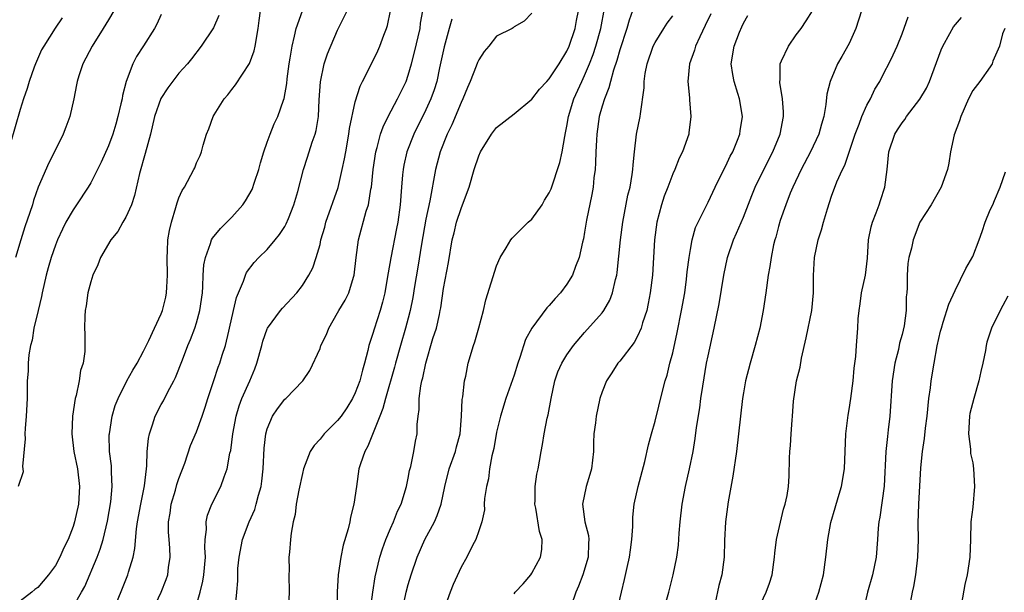
# Model space of a CAD drawing. Units: inches. Extents: x 2604000 to 2607000, y 1515000 to 1518000.
# Drawn here: x 2605359 to 2605471, y 1516625 to 1516690 of the extents above; entities that cross this region are included whole.
import ezdxf

# ---------------------------------------------------------------- set-up
doc = ezdxf.new("R2010")
doc.units = ezdxf.units.IN
doc.header["$MEASUREMENT"] = 0
doc.layers.add('LD26041515_2ft', color=53, linetype='Continuous')

msp = doc.modelspace()

# ---------------------------------------------------------------- linework, layer by layer
at = {"layer": 'LD26041515_2ft'}
for points, elevation in [([(2605363.78, 1516690.22), (2605362.97, 1516689.03), (2605361.67, 1516687), (2605361.44, 1516686.56), (2605360.75, 1516685), (2605360.6, 1516684.6), (2605360.04, 1516683), (2605359.81, 1516682.19), (2605359.39, 1516681), (2605359, 1516679.79), (2605357.88, 1516675.88)], 7840), ([(2605369.64, 1516691), (2605369, 1516689.98), (2605368.43, 1516689), (2605367.18, 1516687), (2605366.09, 1516685), (2605365.64, 1516683.64), (2605365.45, 1516683), (2605365.4, 1516682.6), (2605365.09, 1516681), (2605364.64, 1516679), (2605364.19, 1516677.81), (2605363.87, 1516677), (2605362.89, 1516675), (2605362.25, 1516673.75), (2605361.03, 1516670.97), (2605360.52, 1516669.48), (2605360.39, 1516669), (2605360.1, 1516668.1), (2605359.54, 1516666.47), (2605359.06, 1516665), (2605358.47, 1516663)], 7838), ([(2605375, 1516690.58), (2605374.5, 1516689.5), (2605374.22, 1516689), (2605373, 1516687.04), (2605372.18, 1516685.82), (2605371.77, 1516685), (2605371.03, 1516682.97), (2605370.6, 1516681.4), (2605370.55, 1516681), (2605370.43, 1516680.43), (2605370.09, 1516679), (2605369.86, 1516678.14), (2605369.5, 1516677), (2605369, 1516675.69), (2605368.18, 1516673.82), (2605367, 1516671.49), (2605366.73, 1516671), (2605365.4, 1516669), (2605365, 1516668.43), (2605364.19, 1516667), (2605363.79, 1516666.21), (2605363.24, 1516665), (2605363, 1516664.4), (2605362.52, 1516663), (2605362.18, 1516661.82), (2605361.96, 1516661), (2605361.49, 1516659), (2605361.42, 1516658.58), (2605361.03, 1516657), (2605360.57, 1516655), (2605360.37, 1516653.63), (2605360.16, 1516653), (2605359.97, 1516651.97), (2605359.9, 1516651), (2605359.9, 1516650.1), (2605359.81, 1516649), (2605359.79, 1516647), (2605359.7, 1516645), (2605359.58, 1516643.58), (2605359.55, 1516643), (2605359.58, 1516642.42), (2605359.27, 1516639.27), (2605359.32, 1516639), (2605359.33, 1516638.67), (2605358.79, 1516637)], 7836), ([(2605381.54, 1516690.46), (2605380.93, 1516689.07), (2605379.54, 1516687), (2605378.43, 1516685.57), (2605377.96, 1516685), (2605377, 1516683.94), (2605375.73, 1516682.27), (2605374.95, 1516681.05), (2605374.25, 1516679), (2605373.77, 1516677), (2605373.18, 1516674.82), (2605372.54, 1516672.54), (2605371.97, 1516670.03), (2605371.61, 1516669), (2605371, 1516667.59), (2605370.65, 1516667), (2605370.06, 1516665.94), (2605369.28, 1516665), (2605368.13, 1516663), (2605367.82, 1516662.18), (2605367.25, 1516661), (2605367, 1516660.25), (2605366.67, 1516659), (2605366.47, 1516657.53), (2605366.36, 1516657), (2605366.33, 1516656.33), (2605366.31, 1516655), (2605366.34, 1516654.34), (2605366.34, 1516652.34), (2605366.13, 1516651), (2605365.84, 1516650.16), (2605365.69, 1516649), (2605365.35, 1516647.35), (2605365.25, 1516647), (2605364.93, 1516645), (2605364.86, 1516643), (2605365.1, 1516641), (2605365.49, 1516639), (2605365.74, 1516637), (2605365.62, 1516635), (2605365.17, 1516633), (2605365, 1516632.47), (2605364.43, 1516631), (2605363.96, 1516630.04), (2605363.51, 1516629), (2605363, 1516628.06), (2605362.22, 1516627), (2605361, 1516625.56), (2605360.68, 1516625.32), (2605360.32, 1516625), (2605359, 1516624)], 7834), ([(2605365, 1516623.37), (2605365.97, 1516625), (2605366.33, 1516625.67), (2605367.73, 1516629), (2605368.09, 1516629.91), (2605368.41, 1516631), (2605368.91, 1516633.09), (2605369.28, 1516635.28), (2605369.44, 1516637), (2605369.35, 1516638.65), (2605369.36, 1516639), (2605369.34, 1516639.34), (2605369.14, 1516641), (2605369.11, 1516642.89), (2605369.12, 1516643), (2605369.44, 1516645), (2605369.79, 1516646.21), (2605370.11, 1516647), (2605371.1, 1516649), (2605371.77, 1516650.23), (2605372.26, 1516651), (2605373, 1516652.37), (2605373.6, 1516653.6), (2605374.22, 1516655), (2605375, 1516656.61), (2605375.15, 1516657), (2605375.51, 1516658.49), (2605375.61, 1516659), (2605375.62, 1516659.62), (2605375.69, 1516661), (2605375.66, 1516663), (2605375.71, 1516663.71), (2605375.76, 1516665), (2605375.93, 1516666.07), (2605376.15, 1516667), (2605376.67, 1516668.67), (2605376.8, 1516669.2), (2605377, 1516669.76), (2605377.38, 1516670.62), (2605377.65, 1516671), (2605378.71, 1516673), (2605378.81, 1516673.19), (2605379, 1516673.74), (2605379.4, 1516674.6), (2605379.56, 1516675), (2605379.74, 1516675.74), (2605380.13, 1516677), (2605380.4, 1516677.6), (2605380.87, 1516679), (2605381, 1516679.19), (2605382.14, 1516681), (2605382.54, 1516681.46), (2605383, 1516682.08), (2605383.41, 1516682.59), (2605384.99, 1516685.01), (2605385.52, 1516686.48), (2605385.64, 1516687), (2605385.97, 1516689), (2605386.09, 1516689.91), (2605386.26, 1516691)], 7832), ([(2605369.45, 1516622.55), (2605371.22, 1516627), (2605371.29, 1516627.29), (2605371.81, 1516629), (2605372.01, 1516629.99), (2605372.19, 1516632.19), (2605372.31, 1516633), (2605372.67, 1516635), (2605373.09, 1516637.09), (2605373.32, 1516639), (2605373.37, 1516639.37), (2605373.42, 1516641), (2605373.56, 1516642.44), (2605373.66, 1516643), (2605374, 1516644), (2605374.31, 1516645), (2605375, 1516646.32), (2605375.25, 1516646.75), (2605375.74, 1516647.74), (2605376.43, 1516649), (2605376.62, 1516649.38), (2605377.39, 1516651.39), (2605378.03, 1516653), (2605378.32, 1516653.68), (2605378.82, 1516655), (2605379, 1516655.58), (2605379.39, 1516657), (2605379.66, 1516659), (2605379.73, 1516659.73), (2605379.77, 1516661), (2605379.84, 1516662.16), (2605380, 1516663), (2605380.6, 1516664.6), (2605380.7, 1516665), (2605380.8, 1516665.2), (2605381.7, 1516666.3), (2605383, 1516667.6), (2605384.25, 1516669), (2605384.56, 1516669.44), (2605385.29, 1516670.71), (2605385.56, 1516671.56), (2605386.08, 1516673), (2605386.26, 1516673.74), (2605386.64, 1516675), (2605387, 1516676.09), (2605387.34, 1516677), (2605387.81, 1516678.19), (2605388.23, 1516679), (2605388.86, 1516680.86), (2605388.94, 1516681.06), (2605389.23, 1516682.77), (2605389.27, 1516683.27), (2605389.51, 1516685), (2605389.63, 1516685.63), (2605389.84, 1516687), (2605390.11, 1516688.11), (2605390.28, 1516689), (2605391, 1516691)], 7830), ([(2605374.03, 1516623), (2605374.99, 1516625.01), (2605375.56, 1516626.44), (2605375.75, 1516627), (2605375.83, 1516627.83), (2605376.01, 1516629), (2605375.98, 1516630.02), (2605375.88, 1516631), (2605375.82, 1516631.82), (2605375.82, 1516633), (2605376, 1516634), (2605376.13, 1516635), (2605376.6, 1516636.6), (2605376.76, 1516637.24), (2605377, 1516637.93), (2605377.67, 1516639.67), (2605378.33, 1516641.67), (2605379, 1516643.22), (2605379.63, 1516645), (2605379.97, 1516646.03), (2605380.28, 1516647), (2605380.95, 1516649.05), (2605381.46, 1516650.54), (2605381.64, 1516651), (2605381.92, 1516651.92), (2605382.28, 1516653), (2605382.66, 1516654.66), (2605382.75, 1516655), (2605383.19, 1516657), (2605383.54, 1516658.46), (2605383.75, 1516659), (2605384.33, 1516660.33), (2605384.54, 1516661), (2605384.68, 1516661.32), (2605385.55, 1516662.45), (2605386.07, 1516663), (2605387, 1516663.91), (2605387.93, 1516665), (2605388.39, 1516665.61), (2605389, 1516666.52), (2605389.17, 1516666.83), (2605389.42, 1516667.42), (2605390.04, 1516669), (2605390.48, 1516670.48), (2605391.13, 1516673), (2605391.59, 1516674.41), (2605392.11, 1516676.11), (2605392.44, 1516677), (2605392.57, 1516677.43), (2605392.81, 1516679), (2605392.9, 1516680.9), (2605393.04, 1516682.96), (2605393.49, 1516685), (2605393.86, 1516686.14), (2605395, 1516688.82), (2605396.09, 1516691)], 7828), ([(2605379, 1516623.59), (2605379.41, 1516625), (2605379.73, 1516626.27), (2605379.83, 1516627), (2605380.01, 1516629), (2605379.93, 1516630.07), (2605379.98, 1516631), (2605380.13, 1516632.13), (2605380.08, 1516633), (2605380.24, 1516633.76), (2605380.75, 1516635), (2605381.75, 1516637), (2605382.12, 1516638.12), (2605382.48, 1516639), (2605382.79, 1516640.79), (2605382.89, 1516641.11), (2605383.11, 1516643), (2605383.49, 1516645), (2605383.83, 1516646.17), (2605384.15, 1516647), (2605385.04, 1516649), (2605385.62, 1516650.38), (2605385.85, 1516651), (2605386.4, 1516653), (2605386.51, 1516653.49), (2605387, 1516654.89), (2605387.05, 1516655), (2605388.53, 1516657), (2605388.74, 1516657.26), (2605390.36, 1516659), (2605391, 1516659.83), (2605391.73, 1516661), (2605392.18, 1516661.82), (2605392.57, 1516663), (2605393, 1516664.49), (2605393.11, 1516665), (2605393.55, 1516666.45), (2605393.67, 1516667), (2605395.04, 1516670.96), (2605395.53, 1516673), (2605395.78, 1516674.22), (2605395.91, 1516675), (2605396.28, 1516677), (2605396.36, 1516677.64), (2605397, 1516680.68), (2605397.54, 1516682.47), (2605397.83, 1516683), (2605399, 1516685.28), (2605399.54, 1516686.46), (2605399.77, 1516687), (2605400.24, 1516688.24), (2605400.55, 1516689), (2605400.67, 1516689.33), (2605401, 1516690.99)], 7826), ([(2605383.39, 1516623), (2605383.58, 1516625), (2605383.68, 1516626.32), (2605383.68, 1516627), (2605383.7, 1516627.7), (2605383.82, 1516629), (2605384.2, 1516631), (2605384.95, 1516633), (2605385.6, 1516634.4), (2605385.78, 1516635), (2605386.03, 1516636.03), (2605386.31, 1516637), (2605386.4, 1516637.6), (2605386.54, 1516639), (2605386.65, 1516641.35), (2605386.84, 1516643), (2605387, 1516643.56), (2605387.63, 1516645), (2605388.19, 1516645.81), (2605389, 1516646.91), (2605389.12, 1516647), (2605391.07, 1516649), (2605391.84, 1516650.16), (2605393, 1516652.68), (2605393.1, 1516653), (2605393.74, 1516654.26), (2605393.99, 1516655), (2605395, 1516656.74), (2605395.14, 1516657), (2605395.85, 1516658.15), (2605396.25, 1516659), (2605396.78, 1516660.78), (2605396.87, 1516661), (2605397.1, 1516663), (2605397.38, 1516665), (2605398.25, 1516668.25), (2605398.49, 1516669), (2605398.77, 1516670.77), (2605398.83, 1516671), (2605399.03, 1516673), (2605399.33, 1516675), (2605399.48, 1516675.48), (2605399.87, 1516677), (2605400.15, 1516677.85), (2605400.71, 1516679), (2605401.79, 1516681), (2605402.75, 1516683), (2605403, 1516683.71), (2605403.37, 1516685), (2605403.7, 1516686.3), (2605404.34, 1516689), (2605404.41, 1516689.59), (2605404.65, 1516691)], 7824), ([(2605417, 1516690.73), (2605416.16, 1516689.84), (2605415, 1516689.2), (2605414.91, 1516689.09), (2605414.77, 1516689), (2605413, 1516688.11), (2605412.16, 1516687), (2605411.63, 1516686.37), (2605411, 1516685.45), (2605410.86, 1516685.14), (2605410.72, 1516684.72), (2605410.03, 1516683), (2605409.71, 1516682.29), (2605409.2, 1516681), (2605409, 1516680.59), (2605407.95, 1516678.05), (2605407.43, 1516677), (2605406.63, 1516675), (2605406.08, 1516673), (2605405.44, 1516669.44), (2605405, 1516667.37), (2605404.5, 1516664.5), (2605404.09, 1516661.91), (2605403.72, 1516659.72), (2605403.52, 1516658.48), (2605403.22, 1516657), (2605403, 1516656.12), (2605402.71, 1516655), (2605402.12, 1516653), (2605401.57, 1516651), (2605401.45, 1516650.55), (2605400.43, 1516647), (2605400.14, 1516645.86), (2605399.78, 1516645), (2605398.43, 1516641.57), (2605398.07, 1516641), (2605397.59, 1516639.59), (2605397.41, 1516639), (2605397.12, 1516637), (2605396.85, 1516635), (2605396.46, 1516633.54), (2605396.37, 1516633), (2605396.19, 1516632.19), (2605395.64, 1516630.36), (2605395.36, 1516629), (2605395.05, 1516627), (2605394.93, 1516625.07), (2605394.94, 1516623)], 7820), ([(2605398.45, 1516621), (2605398.98, 1516625.02), (2605399.25, 1516626.75), (2605399.8, 1516629), (2605400.08, 1516629.92), (2605400.48, 1516631), (2605401, 1516632.25), (2605401.34, 1516633), (2605401.79, 1516634.21), (2605402.2, 1516635), (2605402.8, 1516637), (2605403, 1516637.94), (2605403.16, 1516638.84), (2605403.28, 1516639.28), (2605403.64, 1516641), (2605403.84, 1516642.17), (2605404.01, 1516643), (2605404.03, 1516644.03), (2605404.14, 1516645), (2605404.26, 1516645.74), (2605404.26, 1516647), (2605404.43, 1516648.43), (2605404.55, 1516649), (2605404.65, 1516649.35), (2605404.98, 1516651), (2605405.81, 1516653.81), (2605406.19, 1516655), (2605406.53, 1516656.53), (2605406.64, 1516657), (2605406.7, 1516657.3), (2605407, 1516659.48), (2605407.56, 1516662.44), (2605408, 1516665), (2605408.21, 1516665.79), (2605408.49, 1516667), (2605409, 1516668.58), (2605409.17, 1516669), (2605409.9, 1516671), (2605410.49, 1516673), (2605411, 1516674.56), (2605411.21, 1516675), (2605412.44, 1516677), (2605413, 1516677.77), (2605415, 1516679.31), (2605417, 1516680.99), (2605417.89, 1516682.11), (2605418.71, 1516683), (2605419, 1516683.28), (2605420.11, 1516685), (2605421, 1516686.43), (2605421.25, 1516687), (2605421.94, 1516689), (2605422.08, 1516689.92), (2605422.3, 1516691)], 7818), ([(2605402.37, 1516623), (2605402.77, 1516625), (2605403, 1516625.9), (2605403.33, 1516627), (2605404.01, 1516629), (2605404.89, 1516631), (2605405.98, 1516633), (2605406.3, 1516633.7), (2605406.72, 1516635), (2605407.14, 1516637), (2605407.66, 1516639), (2605408.36, 1516641), (2605408.48, 1516641.52), (2605408.88, 1516643), (2605409.06, 1516645), (2605409.12, 1516646.88), (2605409.19, 1516647.19), (2605409.39, 1516649), (2605409.52, 1516649.52), (2605409.81, 1516651), (2605410.4, 1516653), (2605410.56, 1516653.44), (2605411.01, 1516655.01), (2605411.52, 1516657), (2605411.79, 1516658.21), (2605413, 1516662.07), (2605413.43, 1516663), (2605414.12, 1516664.12), (2605414.63, 1516665), (2605414.79, 1516665.21), (2605416.61, 1516667), (2605417, 1516667.36), (2605418.17, 1516669), (2605418.47, 1516669.53), (2605419, 1516670.34), (2605419.2, 1516670.8), (2605420.2, 1516673.8), (2605420.46, 1516675), (2605420.75, 1516676.75), (2605420.85, 1516677.15), (2605421, 1516677.93), (2605421.17, 1516679), (2605421.79, 1516681), (2605422.69, 1516683), (2605423, 1516683.65), (2605423.56, 1516685), (2605423.96, 1516686.04), (2605424.27, 1516687), (2605424.84, 1516689), (2605425.25, 1516691.25)], 7816), ([(2605428.43, 1516691), (2605428.04, 1516689.96), (2605427.79, 1516689), (2605427, 1516686.59), (2605426.65, 1516685.35), (2605426.27, 1516684.27), (2605425.92, 1516683), (2605425.75, 1516682.25), (2605425.24, 1516681), (2605425, 1516680.2), (2605424.67, 1516679), (2605424.39, 1516677), (2605424.34, 1516676.34), (2605424.28, 1516675), (2605424.25, 1516673.75), (2605424.19, 1516673), (2605424.06, 1516672.06), (2605423.97, 1516671), (2605423.83, 1516670.17), (2605423.23, 1516667.23), (2605423, 1516665.88), (2605422.86, 1516665.14), (2605422.76, 1516664.76), (2605422.38, 1516663), (2605421.98, 1516661.98), (2605421.64, 1516661), (2605421, 1516659.98), (2605420.27, 1516659), (2605419.66, 1516658.34), (2605419, 1516657.54), (2605418.72, 1516657.28), (2605417.01, 1516655), (2605416.29, 1516653.71), (2605415.65, 1516651.65), (2605415.42, 1516651), (2605415, 1516649.64), (2605414.08, 1516647), (2605413.45, 1516645), (2605413, 1516643.17), (2605412.69, 1516641.31), (2605412.48, 1516640.48), (2605412.23, 1516639), (2605412.11, 1516637.89), (2605411.87, 1516637), (2605411.65, 1516635.65), (2605411.63, 1516635), (2605411.64, 1516634.36), (2605411.35, 1516633), (2605411, 1516631.99), (2605410.68, 1516631), (2605410.3, 1516630.3), (2605409.66, 1516629), (2605409, 1516627.87), (2605408.1, 1516625.9), (2605407.75, 1516625), (2605407.05, 1516623)], 7814), ([(2605415, 1516624.84), (2605415.13, 1516625), (2605416.03, 1516625.97), (2605416.89, 1516627), (2605417, 1516627.16), (2605418.01, 1516629), (2605418.14, 1516629.86), (2605418.17, 1516631), (2605417.89, 1516631.89), (2605417.46, 1516634.54), (2605417.37, 1516635), (2605417.41, 1516635.41), (2605417.41, 1516637), (2605417.58, 1516638.42), (2605417.72, 1516639), (2605417.89, 1516639.89), (2605418.07, 1516641), (2605418.24, 1516641.76), (2605418.42, 1516643), (2605418.76, 1516644.76), (2605418.86, 1516645.14), (2605419.2, 1516647), (2605419.63, 1516649), (2605419.97, 1516650.03), (2605420.42, 1516651), (2605421, 1516651.95), (2605421.76, 1516653), (2605423, 1516654.48), (2605425, 1516656.74), (2605425.18, 1516657), (2605425.85, 1516658.15), (2605426.16, 1516659), (2605426.49, 1516660.49), (2605426.64, 1516661), (2605426.7, 1516661.3), (2605427.08, 1516665), (2605427.35, 1516667), (2605427.92, 1516670.08), (2605428.16, 1516671), (2605428.41, 1516672.41), (2605428.47, 1516673), (2605428.49, 1516673.51), (2605428.65, 1516675), (2605428.9, 1516677), (2605429.29, 1516679), (2605429.32, 1516679.32), (2605429.74, 1516682.26), (2605429.76, 1516683), (2605429.88, 1516683.88), (2605430.11, 1516685), (2605430.79, 1516687), (2605431, 1516687.42), (2605431.97, 1516689), (2605432.38, 1516689.62), (2605433, 1516690.44)], 7812), ([(2605437.32, 1516690.68), (2605436.68, 1516689.32), (2605436.05, 1516688.05), (2605435.57, 1516687), (2605435.46, 1516686.54), (2605434.9, 1516685), (2605434.72, 1516683), (2605434.89, 1516681.11), (2605434.9, 1516680.9), (2605435.06, 1516679), (2605434.83, 1516677.17), (2605434.8, 1516677), (2605434.09, 1516675), (2605433.71, 1516674.29), (2605433.24, 1516673), (2605433, 1516672.5), (2605432.43, 1516671), (2605432.03, 1516669.97), (2605431.71, 1516669), (2605431.19, 1516667), (2605430.94, 1516665), (2605430.7, 1516661), (2605430.45, 1516659), (2605430.22, 1516657.77), (2605430.04, 1516657), (2605429.57, 1516655.57), (2605429.41, 1516655), (2605429, 1516654.07), (2605428.63, 1516653.37), (2605427, 1516651.25), (2605426.78, 1516651), (2605426.1, 1516649.9), (2605425.47, 1516649), (2605425, 1516647.77), (2605424.74, 1516647), (2605424.32, 1516645), (2605424.24, 1516644.24), (2605424.06, 1516643), (2605424, 1516642), (2605424, 1516641), (2605423.77, 1516639), (2605423.61, 1516638.39), (2605423.16, 1516637), (2605422.75, 1516635), (2605423.04, 1516633), (2605423.43, 1516631.43), (2605423.47, 1516631), (2605423.44, 1516630.56), (2605423.39, 1516629), (2605422.79, 1516627), (2605422.32, 1516625.68), (2605422.01, 1516625), (2605421.48, 1516623.48)], 7810), ([(2605426.24, 1516621), (2605427.17, 1516625), (2605427.54, 1516626.46), (2605427.82, 1516627.82), (2605428.1, 1516629), (2605428.19, 1516629.81), (2605428.37, 1516631), (2605428.47, 1516632.47), (2605428.46, 1516633), (2605428.48, 1516633.52), (2605428.62, 1516635), (2605429.09, 1516637), (2605429.84, 1516639.84), (2605430.26, 1516641.74), (2605430.59, 1516643), (2605431, 1516644.43), (2605431.85, 1516647.85), (2605432.15, 1516649), (2605432.35, 1516649.65), (2605432.68, 1516651), (2605433, 1516652.2), (2605433.51, 1516654.49), (2605434, 1516657), (2605434.35, 1516659), (2605434.56, 1516660.56), (2605434.64, 1516661.36), (2605434.85, 1516663), (2605435, 1516663.91), (2605435.21, 1516665), (2605435.59, 1516666.41), (2605435.87, 1516667), (2605437, 1516669.3), (2605437.79, 1516671), (2605438.85, 1516673.15), (2605439, 1516673.41), (2605439.51, 1516674.49), (2605439.79, 1516675), (2605440.34, 1516676.34), (2605440.59, 1516677), (2605440.63, 1516677.37), (2605440.89, 1516679), (2605440.57, 1516681), (2605440.39, 1516681.61), (2605439.95, 1516683), (2605439.79, 1516683.79), (2605439.62, 1516685), (2605439.94, 1516687), (2605440.57, 1516688.57), (2605440.83, 1516689.17), (2605441, 1516689.59), (2605441.51, 1516690.49)], 7808), ([(2605431.4, 1516621), (2605432.56, 1516625), (2605433.05, 1516627), (2605433.44, 1516629), (2605433.63, 1516630.37), (2605433.71, 1516631.71), (2605433.82, 1516633), (2605434.05, 1516635), (2605434.44, 1516637), (2605434.9, 1516639), (2605435.3, 1516641), (2605435.54, 1516642.46), (2605435.69, 1516643.69), (2605436.06, 1516645.94), (2605436.19, 1516647), (2605436.39, 1516648.39), (2605436.84, 1516651), (2605437, 1516651.84), (2605437.69, 1516655), (2605438.24, 1516657.76), (2605438.77, 1516661), (2605439.19, 1516663), (2605439.89, 1516665), (2605440.24, 1516665.76), (2605441, 1516667.6), (2605441.95, 1516670.05), (2605442.35, 1516671), (2605443.88, 1516674.12), (2605444.34, 1516675), (2605445.16, 1516677), (2605445.55, 1516679), (2605445.55, 1516679.54), (2605445.45, 1516681), (2605445.14, 1516682.86), (2605445.14, 1516683), (2605445.16, 1516683.16), (2605445.17, 1516685), (2605445.34, 1516685.34), (2605446.11, 1516687), (2605447, 1516688.27), (2605447.57, 1516689), (2605448.14, 1516689.86), (2605448.85, 1516691)], 7806), ([(2605454.39, 1516691), (2605453.76, 1516689), (2605453, 1516687.31), (2605452.18, 1516685.82), (2605451.69, 1516685), (2605450.84, 1516683), (2605450.47, 1516681.53), (2605450.37, 1516680.37), (2605450.11, 1516679), (2605449.85, 1516678.15), (2605449.57, 1516677), (2605448.62, 1516675), (2605447.54, 1516673), (2605446.6, 1516671), (2605446.32, 1516670.32), (2605445.82, 1516669), (2605445.19, 1516667.19), (2605445, 1516666.52), (2605444.69, 1516665.31), (2605444.58, 1516665), (2605444.43, 1516664.43), (2605444.14, 1516663), (2605444.01, 1516661.99), (2605443.82, 1516661), (2605443.56, 1516659), (2605443.26, 1516657), (2605442.86, 1516655), (2605442.35, 1516653), (2605441.76, 1516651), (2605441.24, 1516649), (2605441, 1516647.63), (2605440.9, 1516647), (2605440.46, 1516643), (2605440.21, 1516641), (2605439.8, 1516638.2), (2605439.26, 1516635.26), (2605438.96, 1516633), (2605438.87, 1516630.87), (2605438.83, 1516629), (2605438.57, 1516627), (2605438.23, 1516625.77), (2605437.79, 1516623.79)], 7804), ([(2605442.64, 1516623), (2605443.6, 1516625), (2605443.98, 1516626.02), (2605444.26, 1516627), (2605444.54, 1516629), (2605444.56, 1516629.44), (2605444.77, 1516631), (2605445.55, 1516634.45), (2605445.75, 1516635), (2605445.98, 1516635.98), (2605446.12, 1516637), (2605446.2, 1516638.2), (2605446.23, 1516640.23), (2605446.26, 1516641), (2605446.34, 1516641.66), (2605446.42, 1516643), (2605446.53, 1516644.53), (2605446.59, 1516645), (2605446.7, 1516646.7), (2605447.04, 1516649), (2605447.44, 1516650.56), (2605447.59, 1516651.59), (2605448.12, 1516653.88), (2605448.76, 1516657), (2605448.95, 1516659), (2605448.97, 1516660.97), (2605449.08, 1516663), (2605449.49, 1516665), (2605449.86, 1516666.14), (2605450.09, 1516667), (2605450.53, 1516668.53), (2605451, 1516669.98), (2605451.61, 1516671.61), (2605452.25, 1516673), (2605452.52, 1516673.48), (2605453.68, 1516677), (2605454.13, 1516678.13), (2605454.44, 1516679), (2605455, 1516680.29), (2605455.4, 1516681), (2605455.91, 1516682.1), (2605456.48, 1516683), (2605457, 1516684.08), (2605457.5, 1516685), (2605458, 1516686), (2605458.44, 1516687), (2605459, 1516688.41), (2605459.67, 1516690.33)], 7802), ([(2605449, 1516623.43), (2605449.55, 1516625), (2605450.07, 1516627), (2605450.36, 1516629), (2605450.57, 1516631), (2605450.93, 1516632.93), (2605451.42, 1516634.58), (2605451.75, 1516635.75), (2605452.13, 1516637), (2605452.47, 1516639), (2605452.63, 1516643), (2605452.88, 1516645.12), (2605453, 1516645.76), (2605453.2, 1516647), (2605453.46, 1516649), (2605453.57, 1516650.43), (2605453.75, 1516651.75), (2605453.82, 1516653), (2605453.98, 1516655), (2605454.03, 1516656.03), (2605454.12, 1516657), (2605454.24, 1516657.76), (2605454.41, 1516659), (2605454.85, 1516661), (2605455.07, 1516662.93), (2605455.2, 1516665), (2605455.51, 1516666.49), (2605455.64, 1516667), (2605456.06, 1516668.06), (2605456.4, 1516669), (2605456.54, 1516669.46), (2605457.05, 1516671), (2605457.31, 1516673), (2605457.51, 1516675), (2605458.17, 1516677), (2605458.49, 1516677.51), (2605459, 1516678.28), (2605459.32, 1516678.68), (2605459.51, 1516679), (2605461, 1516680.96), (2605461.77, 1516682.23), (2605462.1, 1516683), (2605463.41, 1516686.59), (2605463.6, 1516687), (2605464.42, 1516688.42), (2605464.83, 1516689.17), (2605465.75, 1516690.25)], 7800), ([(2605407.94, 1516690.06), (2605407.66, 1516689), (2605407.07, 1516686.93), (2605406.55, 1516684.55), (2605406.24, 1516683), (2605405.96, 1516682.04), (2605405.58, 1516681), (2605405, 1516679.76), (2605403.63, 1516677), (2605402.86, 1516675), (2605402.51, 1516673.49), (2605402.42, 1516673), (2605402.37, 1516672.37), (2605402.23, 1516671), (2605402.08, 1516669), (2605401.82, 1516667), (2605401.69, 1516666.31), (2605401.03, 1516662.97), (2605400.73, 1516661.27), (2605400.63, 1516660.63), (2605400.35, 1516659), (2605400.08, 1516657.92), (2605399.82, 1516657), (2605399.13, 1516654.87), (2605399, 1516654.38), (2605398.55, 1516653), (2605398.44, 1516652.44), (2605398.06, 1516651), (2605397.8, 1516650.2), (2605397.52, 1516649), (2605397, 1516647.63), (2605396.7, 1516647), (2605396.05, 1516645.95), (2605395.38, 1516645), (2605395, 1516644.51), (2605393.46, 1516643), (2605393, 1516642.39), (2605392.33, 1516641.67), (2605391.9, 1516641), (2605391.13, 1516639), (2605391, 1516638.47), (2605390.6, 1516636.6), (2605390.31, 1516635), (2605390.17, 1516633.83), (2605389.95, 1516633), (2605389.73, 1516631.73), (2605389.65, 1516631), (2605389.55, 1516629.55), (2605389.48, 1516629), (2605389.5, 1516627.5), (2605389.46, 1516627), (2605389.51, 1516625), (2605389.42, 1516623.42)], 7822), ([(2605470.63, 1516689), (2605470.38, 1516688.38), (2605470.04, 1516687), (2605469.3, 1516685.3), (2605469.22, 1516685), (2605469, 1516684.63), (2605467.81, 1516683), (2605467, 1516681.96), (2605466.51, 1516681), (2605465.64, 1516679), (2605465.49, 1516678.51), (2605464.92, 1516676.92), (2605464.48, 1516675), (2605464.28, 1516673.72), (2605464.13, 1516673), (2605463.43, 1516671), (2605462.29, 1516669), (2605461, 1516667), (2605460.24, 1516665), (2605460.06, 1516664.06), (2605459.77, 1516663), (2605459.66, 1516662.34), (2605459.56, 1516661), (2605459.57, 1516659.57), (2605459.53, 1516659), (2605459.47, 1516658.53), (2605459.46, 1516657), (2605459.23, 1516655.23), (2605459, 1516654.26), (2605458.72, 1516653.28), (2605458.58, 1516652.58), (2605458.18, 1516651), (2605457.88, 1516649), (2605457.59, 1516645), (2605457.43, 1516643.43), (2605457.33, 1516642.67), (2605457.17, 1516641), (2605456.96, 1516637.04), (2605456.46, 1516633.54), (2605456.35, 1516633), (2605456.29, 1516632.29), (2605456.2, 1516631), (2605456.04, 1516629), (2605455.64, 1516627), (2605455.09, 1516625), (2605454.62, 1516623)], 7798), ([(2605459.98, 1516623.98), (2605460.18, 1516625), (2605460.34, 1516625.66), (2605460.56, 1516627), (2605460.8, 1516629), (2605460.84, 1516631), (2605460.83, 1516632.83), (2605460.91, 1516635), (2605461.12, 1516639.12), (2605461.31, 1516641), (2605461.55, 1516642.45), (2605461.65, 1516643.65), (2605461.83, 1516645), (2605462.04, 1516647), (2605462.22, 1516648.22), (2605462.3, 1516649), (2605462.62, 1516651), (2605462.97, 1516652.97), (2605463.37, 1516654.63), (2605463.45, 1516655), (2605463.67, 1516655.67), (2605464.29, 1516657.71), (2605465, 1516659.26), (2605466.24, 1516661.76), (2605467, 1516663.12), (2605467.73, 1516665), (2605468.06, 1516665.94), (2605468.42, 1516667), (2605469, 1516668.4), (2605469.28, 1516669), (2605469.46, 1516669.46), (2605470.13, 1516671), (2605470.71, 1516672.71)], 7796), ([(2605471, 1516658.63), (2605470.43, 1516657.57), (2605470.11, 1516657), (2605469.13, 1516655), (2605468.61, 1516653.39), (2605468.53, 1516653), (2605468.45, 1516652.45), (2605468.14, 1516651), (2605467.92, 1516650.08), (2605467.71, 1516649), (2605467.12, 1516647), (2605466.69, 1516645.31), (2605466.63, 1516645), (2605466.53, 1516643), (2605466.74, 1516641.26), (2605466.77, 1516640.77), (2605467, 1516639.69), (2605467.11, 1516639), (2605467.21, 1516637), (2605467, 1516634.68), (2605466.81, 1516633), (2605466.77, 1516631), (2605466.67, 1516629), (2605466.37, 1516627), (2605466.12, 1516625.88), (2605465.73, 1516623.73)], 7794)]:
    msp.add_lwpolyline(points, dxfattribs=dict(at, elevation=elevation))

doc.saveas('drawing.dxf')
